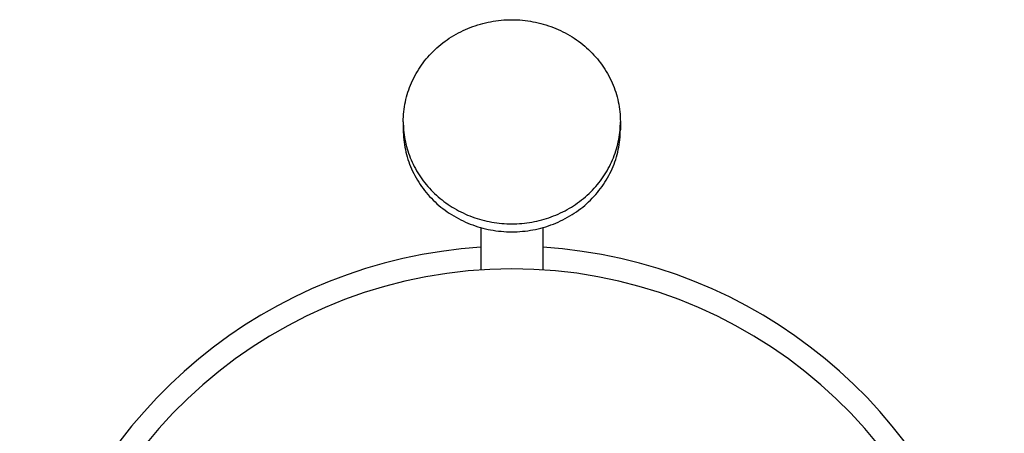
# Model space of a CAD drawing. Units: millimetres. Extents: x -306 to 117, y -413 to 125.
# Drawn here: x -306 to -242, y -195 to -168 of the extents above; entities that cross this region are included whole.
import ezdxf

# ---------------------------------------------------------------- set-up
doc = ezdxf.new("R2010")
doc.units = ezdxf.units.MM
doc.header["$LTSCALE"] = 19.36
doc.layers.get('0').update_dxf_attribs({"linetype": 'CONTINUOUS'})
for name, color, linetype in [('02___PRT_ALL_AXES', 7, 'CONTINUOUS'), ('ASSEM_MBR', 7, 'CONTINUOUS'), ('AXIS', 7, 'CONTINUOUS')]:
    doc.layers.add(name, color=color, linetype=linetype)

msp = doc.modelspace()

# ---------------------------------------------------------------- linework, layer by layer
at = {"color": 0, "linetype": 'Continuous'}
for p, q in [((-276.216, -181.495), (-276.216, -184.231)), ((-272.216, -181.495), (-272.216, -184.231))]:
    msp.add_line(p, q, dxfattribs=at)
at = {"layer": '02___PRT_ALL_AXES', "color": 0, "linetype": 'Continuous'}
for p, q in [((-281.216, -174.679), (-281.216, -175.192)), ((-281.195, -175.191), (-281.193, -175.209)), ((-267.238, -175.209), (-267.237, -175.191)), ((-267.216, -174.679), (-267.216, -175.192))]:
    msp.add_line(p, q, dxfattribs=at)
for centre, start, end in [((-275.028, -174.679), 180.00289, 184.74627), ((-273.403, -174.679), 355.25373, 359.99711)]:
    msp.add_arc(centre, 6.188, start, end, dxfattribs=at)
for points, knots in [([(-281.216, -174.679), (-281.216, -174.249), (-281.148, -173.601), (-280.925, -172.766), (-280.615, -171.953), (-280.069, -170.995), (-279.339, -170.162), (-278.662, -169.585), (-277.924, -169.071), (-276.906, -168.561), (-275.587, -168.186), (-274.216, -168.059), (-272.844, -168.186), (-271.525, -168.561), (-270.508, -169.071), (-269.769, -169.585), (-269.092, -170.162), (-268.362, -170.995), (-267.817, -171.953), (-267.507, -172.766), (-267.284, -173.601), (-267.216, -174.249), (-267.216, -174.679)], [0, 0, 0, 0, 0.060563, 0.090978, 0.121504, 0.182911, 0.245027, 0.276408, 0.307974, 0.371539, 0.435629, 0.5, 0.564371, 0.628461, 0.692026, 0.723592, 0.754973, 0.817089, 0.878496, 0.909022, 0.939437, 1, 1, 1, 1]), ([(-281.216, -175.192), (-281.216, -175.623), (-281.148, -176.271), (-280.925, -177.106), (-280.615, -177.919), (-280.069, -178.877), (-279.339, -179.71), (-278.662, -180.287), (-277.924, -180.801), (-276.906, -181.311), (-275.587, -181.686), (-274.216, -181.813), (-272.844, -181.686), (-271.525, -181.311), (-270.508, -180.801), (-269.769, -180.287), (-269.092, -179.71), (-268.362, -178.877), (-267.817, -177.919), (-267.507, -177.106), (-267.284, -176.271), (-267.216, -175.623), (-267.216, -175.192)], [0, 0, 0, 0, 0.060563, 0.090978, 0.121504, 0.182911, 0.245027, 0.276408, 0.307974, 0.371539, 0.435629, 0.5, 0.564371, 0.628461, 0.692026, 0.723592, 0.754973, 0.817089, 0.878496, 0.909022, 0.939437, 1, 1, 1, 1]), ([(-281.193, -175.209), (-281.158, -175.616), (-281.006, -176.428), (-280.543, -177.581), (-279.861, -178.633), (-278.984, -179.547), (-277.943, -180.292), (-276.774, -180.843), (-275.517, -181.181), (-274.216, -181.295), (-272.914, -181.181), (-271.658, -180.843), (-270.488, -180.292), (-269.447, -179.547), (-268.57, -178.633), (-267.888, -177.581), (-267.425, -176.428), (-267.273, -175.616), (-267.238, -175.209)], [0, 0, 0, 0, 0.060561, 0.121496, 0.183006, 0.24521, 0.308128, 0.371683, 0.435714, 0.5, 0.564286, 0.628317, 0.691872, 0.75479, 0.816994, 0.878504, 0.939439, 1, 1, 1, 1])]:
    msp.add_open_spline(points, degree=3, knots=knots, dxfattribs=at)
at = {"layer": 'ASSEM_MBR', "color": 0, "linetype": 'Continuous'}
msp.add_arc((-274.216, -214.465), 30.308, 285.58866, 254.41136, dxfattribs=at)
at = {"layer": 'AXIS', "color": 0, "linetype": 'Continuous'}
for start, end in [(93.63252, 237.19821), (302.73797, 86.40905)]:
    msp.add_arc((-274.204, -214.455), 31.75, start, end, dxfattribs=at)

doc.saveas('drawing.dxf')
